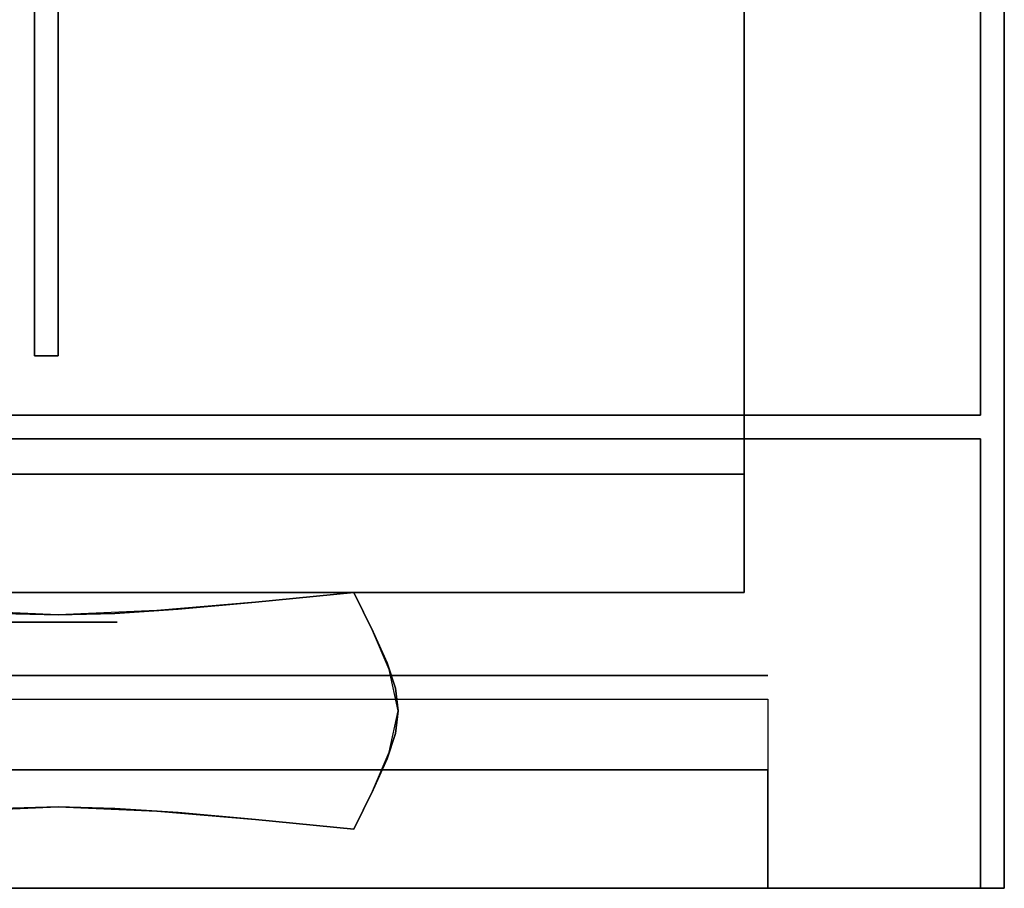
# Model space of a CAD drawing. Extents: x -270 to 270, y -26 to 26.
# Drawn here: x 73 to 78, y -16 to -12 of the extents above; entities that cross this region are included whole.
import ezdxf

# ---------------------------------------------------------------- set-up
doc = ezdxf.new("R2010")
doc.units = 0
for name, color, linetype in [('3D-BLACK', 250, 'CONTINUOUS'), ('3D-CHROME', 254, 'CONTINUOUS'), ('3D-FLAT', 7, 'CONTINUOUS'), ('3D-MECH', 252, 'CONTINUOUS'), ('3D-NON', 43, 'CONTINUOUS'), ('3D-VHC', 1, 'CONTINUOUS')]:
    doc.layers.add(name, color=color, linetype=linetype)

msp = doc.modelspace()

# ---------------------------------------------------------------- linework, layer by layer
at = {"layer": '3D-BLACK'}
for points in [[(76.4, 16.8, 36.5), (29.6, 16.8, 36.5), (29.6, -14.2, 36.5), (76.4, -14.2, 36.5)], [(71.5571, -14.2, 34.5), (71.5571, -14.2, 35.5), (74.5571, -14.2, 35.5), (74.5571, -14.2, 34.5)]]:
    msp.add_3dface(points, dxfattribs=at)
at = {"layer": '3D-CHROME', "extrusion": (0, -1, 0)}
msp.add_circle((73.5, 31.5, 14.825), 0.25, dxfattribs=at)
at = {"layer": '3D-CHROME'}
for points, invisible_edges in [([(74.4017, -14.8958, 31.75), (74.8294, -14.8608, 31.75), (74.75, -14.7, 31.75), (74.334, -14.7411, 31.75)], 9), ([(74.4017, -14.8958, 31.25), (74.8294, -14.8608, 31.25), (74.75, -14.7, 31.25), (74.334, -14.7411, 31.25)], 9), ([(73.0442, -14.9257, 31.75), (73.5, -14.9406, 31.75), (73.5, -14.7937, 31.75), (73.0825, -14.7762, 31.75)], 11), ([(73.0442, -14.9257, 31.25), (73.5, -14.9406, 31.25), (73.5, -14.7937, 31.25), (73.0825, -14.7762, 31.25)], 11), ([(73.5, -14.9406, 31.75), (73.9558, -14.9257, 31.75), (73.9175, -14.7762, 31.75), (73.5, -14.7937, 31.75)], 11), ([(73.5, -14.9406, 31.25), (73.9558, -14.9257, 31.25), (73.9175, -14.7762, 31.25), (73.5, -14.7937, 31.25)], 11), ([(73.9558, -14.9257, 31.75), (74.4017, -14.8958, 31.75), (74.334, -14.7411, 31.75), (73.9175, -14.7762, 31.75)], 11), ([(73.9558, -14.9257, 31.25), (74.4017, -14.8958, 31.25), (74.334, -14.7411, 31.25), (73.9175, -14.7762, 31.25)], 11), ([(73.9898, -15.0622, 31.75), (74.4618, -15.0453, 31.75), (74.4017, -14.8958, 31.75), (73.9558, -14.9257, 31.75)], 15), ([(73.9898, -15.0622, 31.25), (74.4618, -15.0453, 31.25), (74.4017, -14.8958, 31.25), (73.9558, -14.9257, 31.25)], 15), ([(74.4618, -15.0453, 31.75), (74.9, -15.0255, 31.75), (74.8294, -14.8608, 31.75), (74.4017, -14.8958, 31.75)], 13), ([(74.4618, -15.0453, 31.25), (74.9, -15.0255, 31.25), (74.8294, -14.8608, 31.25), (74.4017, -14.8958, 31.25)], 13), ([(73.0102, -15.0622, 31.75), (73.5, -15.0706, 31.75), (73.5, -14.9406, 31.75), (73.0442, -14.9257, 31.75)], 15), ([(73.0102, -15.0622, 31.25), (73.5, -15.0706, 31.25), (73.5, -14.9406, 31.25), (73.0442, -14.9257, 31.25)], 15), ([(73.5, -15.0706, 31.75), (73.9898, -15.0622, 31.75), (73.9558, -14.9257, 31.75), (73.5, -14.9406, 31.75)], 15), ([(73.5, -15.0706, 31.25), (73.9898, -15.0622, 31.25), (73.9558, -14.9257, 31.25), (73.5, -14.9406, 31.25)], 15), ([(74.4938, -15.2, 31.75), (74.9375, -15.2, 31.75), (74.9, -15.0255, 31.75), (74.4618, -15.0453, 31.75)], 13), ([(74.4938, -15.2, 31.25), (74.9375, -15.2, 31.25), (74.9, -15.0255, 31.25), (74.4618, -15.0453, 31.25)], 13), ([(72.9922, -15.2, 31.75), (73.5, -15.2, 31.75), (73.5, -15.0706, 31.75), (73.0102, -15.0622, 31.75)], 15), ([(72.9922, -15.2, 31.25), (73.5, -15.2, 31.25), (73.5, -15.0706, 31.25), (73.0102, -15.0622, 31.25)], 15), ([(73.5, -15.2, 31.75), (74.0078, -15.2, 31.75), (73.9898, -15.0622, 31.75), (73.5, -15.0706, 31.75)], 15), ([(73.5, -15.2, 31.25), (74.0078, -15.2, 31.25), (73.9898, -15.0622, 31.25), (73.5, -15.0706, 31.25)], 15), ([(74.0078, -15.2, 31.75), (74.4938, -15.2, 31.75), (74.4618, -15.0453, 31.75), (73.9898, -15.0622, 31.75)], 15), ([(74.0078, -15.2, 31.25), (74.4938, -15.2, 31.25), (74.4618, -15.0453, 31.25), (73.9898, -15.0622, 31.25)], 15), ([(73.0102, -15.3378, 31.75), (73.5, -15.3294, 31.75), (73.5, -15.2, 31.75), (72.9922, -15.2, 31.75)], 15), ([(73.0102, -15.3378, 31.25), (73.5, -15.3294, 31.25), (73.5, -15.2, 31.25), (72.9922, -15.2, 31.25)], 15), ([(73.5, -15.3294, 31.75), (73.9898, -15.3378, 31.75), (74.0078, -15.2, 31.75), (73.5, -15.2, 31.75)], 15), ([(73.5, -15.3294, 31.25), (73.9898, -15.3378, 31.25), (74.0078, -15.2, 31.25), (73.5, -15.2, 31.25)], 15), ([(73.9898, -15.3378, 31.75), (74.4618, -15.3547, 31.75), (74.4938, -15.2, 31.75), (74.0078, -15.2, 31.75)], 15), ([(73.9898, -15.3378, 31.25), (74.4618, -15.3547, 31.25), (74.4938, -15.2, 31.25), (74.0078, -15.2, 31.25)], 15), ([(74.4618, -15.3547, 31.75), (74.9, -15.3745, 31.75), (74.9375, -15.2, 31.75), (74.4938, -15.2, 31.75)], 13), ([(74.4618, -15.3547, 31.25), (74.9, -15.3745, 31.25), (74.9375, -15.2, 31.25), (74.4938, -15.2, 31.25)], 13), ([(73.0442, -15.4743, 31.75), (73.5, -15.4594, 31.75), (73.5, -15.3294, 31.75), (73.0102, -15.3378, 31.75)], 15), ([(73.0442, -15.4743, 31.25), (73.5, -15.4594, 31.25), (73.5, -15.3294, 31.25), (73.0102, -15.3378, 31.25)], 15), ([(73.5, -15.4594, 31.75), (73.9558, -15.4743, 31.75), (73.9898, -15.3378, 31.75), (73.5, -15.3294, 31.75)], 15), ([(73.5, -15.4594, 31.25), (73.9558, -15.4743, 31.25), (73.9898, -15.3378, 31.25), (73.5, -15.3294, 31.25)], 15), ([(73.9558, -15.4743, 31.75), (74.4017, -15.5042, 31.75), (74.4618, -15.3547, 31.75), (73.9898, -15.3378, 31.75)], 15), ([(73.9558, -15.4743, 31.25), (74.4017, -15.5042, 31.25), (74.4618, -15.3547, 31.25), (73.9898, -15.3378, 31.25)], 15), ([(74.4017, -15.5042, 31.75), (74.8294, -15.5392, 31.75), (74.9, -15.3745, 31.75), (74.4618, -15.3547, 31.75)], 13), ([(74.4017, -15.5042, 31.25), (74.8294, -15.5392, 31.25), (74.9, -15.3745, 31.25), (74.4618, -15.3547, 31.25)], 13), ([(73.0825, -15.6238, 31.75), (73.5, -15.6062, 31.75), (73.5, -15.4594, 31.75), (73.0442, -15.4743, 31.75)], 14), ([(73.0825, -15.6238, 31.25), (73.5, -15.6062, 31.25), (73.5, -15.4594, 31.25), (73.0442, -15.4743, 31.25)], 14), ([(73.5, -15.6062, 31.75), (73.9175, -15.6238, 31.75), (73.9558, -15.4743, 31.75), (73.5, -15.4594, 31.75)], 14), ([(73.5, -15.6062, 31.25), (73.9175, -15.6238, 31.25), (73.9558, -15.4743, 31.25), (73.5, -15.4594, 31.25)], 14), ([(73.9175, -15.6238, 31.75), (74.334, -15.6589, 31.75), (74.4017, -15.5042, 31.75), (73.9558, -15.4743, 31.75)], 14), ([(73.9175, -15.6238, 31.25), (74.334, -15.6589, 31.25), (74.4017, -15.5042, 31.25), (73.9558, -15.4743, 31.25)], 14), ([(74.334, -15.6589, 31.75), (74.75, -15.7, 31.75), (74.8294, -15.5392, 31.75), (74.4017, -15.5042, 31.75)], 12), ([(74.334, -15.6589, 31.25), (74.75, -15.7, 31.25), (74.8294, -15.5392, 31.25), (74.4017, -15.5042, 31.25)], 12)]:
    msp.add_3dface(points, dxfattribs=dict(at, invisible_edges=invisible_edges))
for points in [[(74.75, -14.7, 31.25), (74.75, -14.7, 31.75), (74.335, -14.741, 31.75), (74.335, -14.741, 31.25)], [(74.75, -14.7, 31.25), (74.75, -14.7, 31.75), (74.832, -14.866, 31.75), (74.832, -14.866, 31.25)], [(74.0078, -14.7703, 31.25), (74.0078, -14.7703, 31.75), (73.7393, -14.7879, 31.75), (73.7393, -14.7879, 31.25)], [(74.335, -14.741, 31.25), (74.335, -14.741, 31.75), (74.0078, -14.7703, 31.75), (74.0078, -14.7703, 31.25)], [(73.5, -14.7937, 31.25), (73.5, -14.7937, 31.75), (73.2607, -14.7879, 31.75), (73.2607, -14.7879, 31.25)], [(73.7393, -14.7879, 31.25), (73.7393, -14.7879, 31.75), (73.5, -14.7937, 31.75), (73.5, -14.7937, 31.25)], [(74.832, -14.866, 31.25), (74.832, -14.866, 31.75), (74.8906, -14.9969, 31.75), (74.8906, -14.9969, 31.25)], [(74.8906, -14.9969, 31.25), (74.8906, -14.9969, 31.75), (74.9258, -15.1043, 31.75), (74.9258, -15.1043, 31.25)], [(74.9258, -15.1043, 31.25), (74.9258, -15.1043, 31.75), (74.9375, -15.2, 31.75), (74.9375, -15.2, 31.25)], [(74.9375, -15.2, 31.25), (74.9375, -15.2, 31.75), (74.9258, -15.2957, 31.75), (74.9258, -15.2957, 31.25)], [(74.9258, -15.2957, 31.25), (74.9258, -15.2957, 31.75), (74.8906, -15.4031, 31.75), (74.8906, -15.4031, 31.25)], [(74.8906, -15.4031, 31.25), (74.8906, -15.4031, 31.75), (74.832, -15.534, 31.75), (74.832, -15.534, 31.25)], [(74.832, -15.534, 31.25), (74.832, -15.534, 31.75), (74.75, -15.7, 31.75), (74.75, -15.7, 31.25)], [(73.2607, -15.6121, 31.25), (73.2607, -15.6121, 31.75), (73.5, -15.6062, 31.75), (73.5, -15.6062, 31.25)], [(73.5, -15.6062, 31.25), (73.5, -15.6062, 31.75), (73.7393, -15.6121, 31.75), (73.7393, -15.6121, 31.25)], [(73.7393, -15.6121, 31.25), (73.7393, -15.6121, 31.75), (74.0078, -15.6297, 31.75), (74.0078, -15.6297, 31.25)], [(74.0078, -15.6297, 31.25), (74.0078, -15.6297, 31.75), (74.335, -15.659, 31.75), (74.335, -15.659, 31.25)], [(74.335, -15.659, 31.25), (74.335, -15.659, 31.75), (74.75, -15.7, 31.75), (74.75, -15.7, 31.25)]]:
    msp.add_3dface(points, dxfattribs=at)
at = {"layer": '3D-FLAT'}
for points in [[(77.5, 16.8, 24), (29.5, 16.8, 24), (29.5, -15.95, 24), (77.5, -15.95, 24)], [(77.5, 16.8, 26), (29.5, 16.8, 26), (29.5, -15.95, 26), (77.5, -15.95, 26)], [(77.4, 16.8, 23.9), (29.6, 16.8, 23.9), (29.6, -13.95, 23.9), (77.4, -13.95, 23.9)], [(77.4, 16.8, 3), (29.6, 16.8, 3), (29.6, -13.95, 3), (77.4, -13.95, 3)], [(73.4, 15.8, 29.5), (73.5, 15.8, 29.5), (73.5, -13.7, 29.5), (73.4, -13.7, 29.5)], [(73.4, 15.8, 26), (73.5, 15.8, 26), (73.5, -13.7, 26), (73.4, -13.7, 26)], [(76.4, -11.7, 37.5), (29.6, -11.7, 37.5), (29.6, -14.7, 37.5), (76.4, -14.7, 37.5)], [(76.4, -11.7, 36.5), (29.6, -11.7, 36.5), (29.6, -14.7, 36.5), (76.4, -14.7, 36.5)]]:
    msp.add_3dface(points, dxfattribs=at)
at = {"layer": '3D-MECH'}
msp.add_3dface([(76.5, -15.05, 23), (62.5, -15.05, 23), (62.5, -15.05, 4), (76.5, -15.05, 4)], dxfattribs=at)
at = {"layer": '3D-NON'}
for points in [[(76.4, -14.2, 29.5), (76.4, -14.2, 36.5), (76.4, 16.8, 36.5), (76.4, 16.8, 29.5)], [(77.4, 16.8, 3), (77.4, -13.95, 3), (77.4, -13.95, 23.9), (77.4, 16.8, 23.9)], [(77.5, 16.8, 26), (77.5, -15.95, 26), (77.5, -15.95, 24), (77.5, 16.8, 24)], [(73.4, 15.8, 26), (73.4, -13.7, 26), (73.4, -13.7, 29.5), (73.4, 15.8, 29.5)], [(73.5, 15.8, 26), (73.5, -13.7, 26), (73.5, -13.7, 29.5), (73.5, 15.8, 29.5)], [(76.4, -11.7, 36.5), (76.4, -14.7, 36.5), (76.4, -14.7, 37.5), (76.4, -11.7, 37.5)], [(73.4, -13.7, 26), (73.5, -13.7, 26), (73.5, -13.7, 29.5), (73.4, -13.7, 29.5)], [(77.4, -13.95, 3), (29.6, -13.95, 3), (29.6, -13.95, 23.9), (77.4, -13.95, 23.9)], [(76.4, -14.7, 36.5), (29.6, -14.7, 36.5), (29.6, -14.7, 37.5), (76.4, -14.7, 37.5)], [(77.5, -15.95, 26), (29.5, -15.95, 26), (29.5, -15.95, 24), (77.5, -15.95, 24)]]:
    msp.add_3dface(points, dxfattribs=at)
at = {"layer": '3D-NON', "invisible_edges": 14}
for points in [[(76.4, -14.2, 36.5), (29.6, -14.2, 36.5), (29.6, -14.2, 36), (76.4, -14.2, 36)], [(76.4, -14.2, 29.5), (29.6, -14.2, 29.5), (29.6, -14.2, 34), (76.4, -14.2, 34)], [(74.5571, -14.2, 35.5), (71.5571, -14.2, 35.5), (69.7143, -14.2, 36), (76.4, -14.2, 36)], [(74.5571, -14.2, 34.5), (71.5571, -14.2, 34.5), (69.7143, -14.2, 34), (76.4, -14.2, 34)], [(74.5571, -14.2, 34.5), (74.5571, -14.2, 35.5), (76.4, -14.2, 36), (76.4, -14.2, 34)]]:
    msp.add_3dface(points, dxfattribs=at)
at = {"layer": '3D-VHC'}
for points in [[(77.4, -15.95, 23.9), (77.4, -14.05, 23.9), (61.6, -14.05, 23.9), (61.6, -15.95, 23.9)], [(76.5, -15.95, 16), (62.5, -15.95, 16), (62.5, -15.15, 16), (76.5, -15.15, 16)], [(76.5, -15.95, 16), (62.5, -15.95, 16), (62.5, -15.15, 16), (76.5, -15.15, 16)], [(76.5, -15.95, 14.8), (62.5, -15.95, 14.8), (62.5, -15.15, 14.8), (76.5, -15.15, 14.8)], [(76.5, -15.95, 13.6), (62.5, -15.95, 13.6), (62.5, -15.15, 13.6), (76.5, -15.15, 13.6)], [(76.5, -15.95, 12.4), (62.5, -15.95, 12.4), (62.5, -15.15, 12.4), (76.5, -15.15, 12.4)], [(76.5, -15.95, 11.2), (62.5, -15.95, 11.2), (62.5, -15.15, 11.2), (76.5, -15.15, 11.2)], [(76.5, -15.95, 10), (62.5, -15.95, 10), (62.5, -15.15, 10), (76.5, -15.15, 10)], [(76.5, -15.95, 8.8), (62.5, -15.95, 8.8), (62.5, -15.15, 8.8), (76.5, -15.15, 8.8)], [(76.5, -15.95, 7.6), (62.5, -15.95, 7.6), (62.5, -15.15, 7.6), (76.5, -15.15, 7.6)], [(76.5, -15.95, 6.4), (62.5, -15.95, 6.4), (62.5, -15.15, 6.4), (76.5, -15.15, 6.4)], [(76.5, -15.95, 5.2), (62.5, -15.95, 5.2), (62.5, -15.15, 5.2), (76.5, -15.15, 5.2)], [(76.5, -15.95, 16), (76.5, -15.45, 16), (62.5, -15.45, 16), (62.5, -15.95, 16)], [(76.5, -15.95, 16), (62.5, -15.95, 16), (62.5, -15.95, 16), (76.5, -15.95, 16)], [(76.5, -15.95, 15.4), (62.5, -15.95, 15.4), (62.5, -15.95, 16), (76.5, -15.95, 16)], [(76.5, -15.95, 14.2), (62.5, -15.95, 14.2), (62.5, -15.95, 14.8), (76.5, -15.95, 14.8)], [(76.5, -15.95, 13), (62.5, -15.95, 13), (62.5, -15.95, 13.6), (76.5, -15.95, 13.6)], [(76.5, -15.95, 11.8), (62.5, -15.95, 11.8), (62.5, -15.95, 12.4), (76.5, -15.95, 12.4)], [(76.5, -15.95, 10.6), (62.5, -15.95, 10.6), (62.5, -15.95, 11.2), (76.5, -15.95, 11.2)], [(76.5, -15.95, 9.4), (62.5, -15.95, 9.4), (62.5, -15.95, 10), (76.5, -15.95, 10)], [(76.5, -15.95, 8.2), (62.5, -15.95, 8.2), (62.5, -15.95, 8.8), (76.5, -15.95, 8.8)], [(76.5, -15.95, 7), (62.5, -15.95, 7), (62.5, -15.95, 7.6), (76.5, -15.95, 7.6)], [(76.5, -15.95, 5.8), (62.5, -15.95, 5.8), (62.5, -15.95, 6.4), (76.5, -15.95, 6.4)], [(76.5, -15.95, 4.6), (62.5, -15.95, 4.6), (62.5, -15.95, 5.2), (76.5, -15.95, 5.2)]]:
    msp.add_3dface(points, dxfattribs=at)
for points, invisible_edges in [([(61.6, -15.95, 3.1), (61.6, -14.05, 3.1), (77.4, -14.05, 3.1), (77.4, -15.95, 3.1)], 1), ([(77.4, -15.95, 3.1), (77.4, -14.05, 3.1), (77.4, -14.05, 23.9), (77.4, -15.95, 23.9)], 5), ([(62.5, -15.95, 4), (62.5, -15.45, 4), (76.5, -15.45, 4), (76.5, -15.95, 4)], 1), ([(76.5, -15.95, 4), (76.5, -15.45, 4), (76.5, -15.45, 16), (76.5, -15.95, 16)], 5), ([(77.4, -15.95, 3.1), (61.6, -15.95, 3.1), (62.5, -15.95, 4), (76.5, -15.95, 4)], 15), ([(77.4, -15.95, 23.9), (61.6, -15.95, 23.9), (62.5, -15.95, 16), (76.5, -15.95, 16)], 15), ([(77.4, -15.95, 3.1), (77.4, -15.95, 23.9), (76.5, -15.95, 16), (76.5, -15.95, 4)], 15)]:
    msp.add_3dface(points, dxfattribs=dict(at, invisible_edges=invisible_edges))

doc.saveas('drawing.dxf')
